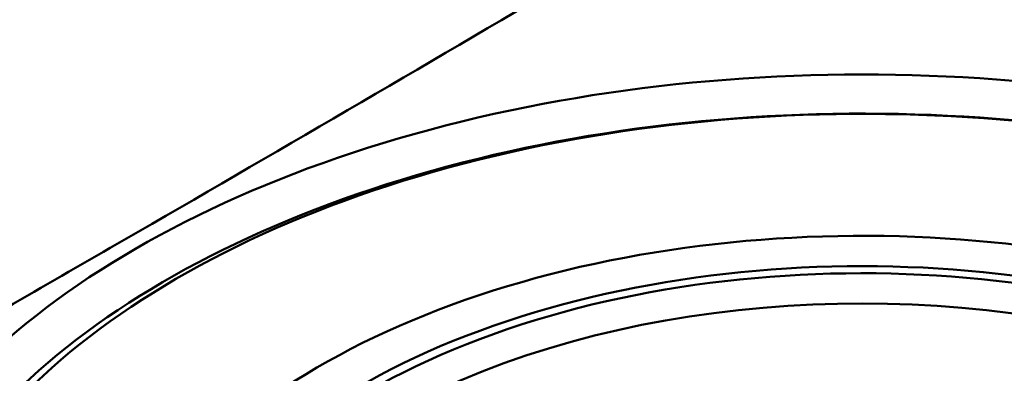
# Paper-space layout 'ISO_6' of a CAD drawing. Units: millimetres. Extents: x 0 to 2100, y 0 to 2970.
# Drawn here: x 1348 to 1406, y 1472 to 1493 of the extents above; entities that cross this region are included whole.
import ezdxf

# ---------------------------------------------------------------- set-up
doc = ezdxf.new("R2010")
doc.units = ezdxf.units.MM
doc.header["$LTSCALE"] = 10
doc.layers.add('Visible Edges(ISO)', color=7, linetype='Continuous', lineweight=50)
doc.layers.add('Visible Tangent Edges(ISO)', color=7, linetype='Continuous', lineweight=50)

psp = doc.layouts.new('ISO_6')

# ---------------------------------------------------------------- linework, layer by layer
at = {"layer": 'Visible Edges(ISO)'}
for centre, major_axis, start_param, end_param in [((4120.322, 3116.432), (-4000.5, 0), 0.763167, 0.807629), ((1397.961, 1454.392), (-57.1, 0), 2.949417, 6.257512), ((1397.961, 1454.119), (-42, 0), 2.478971, 6.647446)]:
    psp.add_ellipse(centre, major_axis=major_axis, ratio=0.57735, start_param=start_param, end_param=end_param, dxfattribs=at)
at = {"layer": 'Visible Tangent Edges(ISO)'}
for centre, major_axis, start_param, end_param in [((4120.322, 3116.637), (-4001.934, 0), 0.763167, 0.807629), ((1397.961, 1454.705), (-60.589, 0), 3.014623, 6.214209), ((1397.961, 1453.813), (-58.134, 0), 2.993975, 6.224836), ((1397.961, 1454.053), (-45.218, 0), 2.609184, 6.518813), ((1397.961, 1454.119), (-41.277, 0), 2.447699, 6.678718), ((1397.961, 1453.213), (-39.754, 0), 2.911751, 6.513027)]:
    psp.add_ellipse(centre, major_axis=major_axis, ratio=0.57735, start_param=start_param, end_param=end_param, dxfattribs=at)
for points, knots in [([(1293.318, 1482.209), (1297.155, 1484.317), (1301, 1486.431), (1311.683, 1492.324), (1318.538, 1496.128), (1329.713, 1502.433), (1334.019, 1504.888), (1346.96, 1512.36), (1355.617, 1517.487), (1378.203, 1531.026), (1392.18, 1539.528), (1418.552, 1555.432), (1430.926, 1562.85), (1443.369, 1570.234)], [-20.896997, -20.896997, -20.896997, -20.896997, -19.257375, -19.257375, -16.350602, -16.350602, -14.533868, -14.533868, -10.900401, -10.900401, -5.086854, -5.086854, 0, 0, 0, 0]), ([(1460.162, 1542.573), (1447.744, 1535.241), (1435.38, 1527.879), (1408.948, 1512.091), (1394.88, 1503.658), (1371.961, 1490.129), (1363.128, 1484.97), (1349.997, 1477.388), (1345.642, 1474.889), (1336.126, 1469.459), (1330.976, 1466.543), (1325.857, 1463.661)], [0, 0, 0, 0, 5.086854, 5.086854, 10.900401, 10.900401, 14.533868, 14.533868, 16.350602, 16.350602, 18.529433, 18.529433, 18.529433, 18.529433])]:
    psp.add_open_spline(points, degree=3, knots=knots, dxfattribs=at)

doc.saveas('drawing.dxf')
